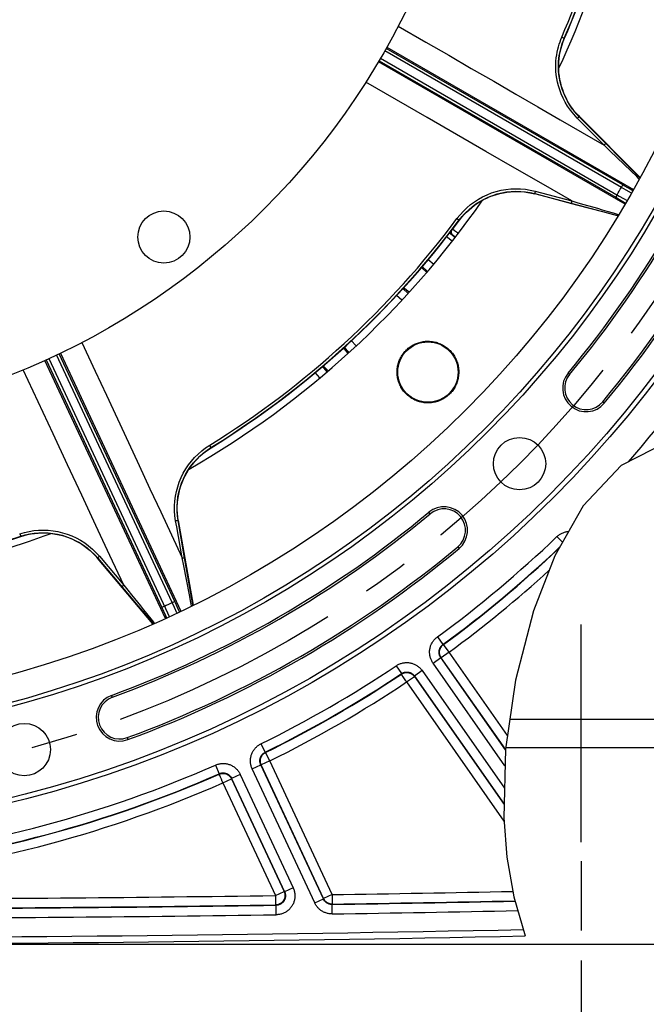
# Model space of a CAD drawing. Units: millimetres. Extents: x 0 to 594, y 0 to 420.
# Drawn here: x 488 to 522, y 199 to 251 of the extents above; entities that cross this region are included whole.
import ezdxf

# ---------------------------------------------------------------- set-up
doc = ezdxf.new("R2010")
doc.units = ezdxf.units.MM
doc.header["$LTSCALE"] = 32.67
doc.linetypes.add('CENTER', pattern=[0.6, 0.375, -0.075, 0.075, -0.075])
doc.layers.get('0').update_dxf_attribs({"linetype": 'CONTINUOUS'})
doc.layers.add('AXES', color=7, linetype='CONTINUOUS')
doc.layers.add('SOLIDES', color=7, linetype='CONTINUOUS')
doc.styles.get("Standard").update_dxf_attribs({"font": 'txt', "width": 0.85})
doc.dimstyles.new('DIMSTYLE_3', dxfattribs={"dimtxt": 3.5, "dimasz": 3.5, "dimexe": 1.5, "dimexo": 1, "dimgap": 0.875, "dimtad": 1, "dimdec": 0, "dimlfac": 4, "dimtxsty": 'STANDARD', "dimblk": '_FILLED', "dimblk1": '_FILLED', "dimblk2": '_FILLED', "dimcen": 0.09, "dimclrt": 5, "dimadec": 0, "dimazin": 0, "dimtfac": 1, "dimtdec": 0, "dimtofl": 0, "dimtmove": 0, "dimatfit": 3, "dimldrblk": '_FILLED', "dimfxl": 1, "dimtolj": 1, "dimarcsym": 0})
doc.dimstyles.new('DIMSTYLE_4', dxfattribs={"dimtxt": 3.5, "dimasz": 3.5, "dimexe": 1.5, "dimexo": 1, "dimgap": 0.875, "dimtad": 1, "dimdec": 4, "dimlfac": 4, "dimtxsty": 'STANDARD', "dimblk": '_FILLED', "dimblk1": '_FILLED', "dimblk2": '_FILLED', "dimcen": 0.09, "dimclrt": 5, "dimadec": 0, "dimazin": 0, "dimtp": 0.0001, "dimtm": 0.0001, "dimtfac": 1, "dimtdec": 4, "dimtofl": 0, "dimtmove": 0, "dimatfit": 3, "dimldrblk": '_FILLED', "dimfxl": 1, "dimtolj": 1, "dimarcsym": 0})

# ---------------------------------------------------------------- blocks, each defined once
blk = doc.blocks.new('_FILLED')
at = {"color": 0, "linetype": 'BYBLOCK'}
blk.add_solid([(0, 0), (-1, 0.214), (-1, -0.214)], dxfattribs=at)
blk = doc.blocks.new('*D20')
at = {"color": 2, "linetype": 'CONTINUOUS'}
for p, q in [((518.126, 206.693), (518.126, 203.031)), ((518.126, 201.447), (518.126, 181.498)), ((469.163, 182.998), (493.645, 182.998)), ((518.126, 182.998), (493.645, 182.998))]:
    blk.add_line(p, q, dxfattribs=at)
at = {"color": 2, "linetype": 'CONTINUOUS', "xscale": 3.5, "yscale": 3.5, "zscale": 3.5}
blk.add_blockref('_FILLED', (518.126, 182.998), dxfattribs=at)
at = {"color": 5, "linetype": 'CONTINUOUS', "insert": (473.626, 187.373), "char_height": 3.5, "width": 8.925, "attachment_point": 2, "line_spacing_factor": 0.9}
blk.add_mtext('356', dxfattribs=at)
blk = doc.blocks.new('_NONE')
blk = doc.blocks.new('*D21')
at = {"color": 2, "linetype": 'CONTINUOUS'}
for p, q in [((527.376, 213.943), (527.376, 213.1)), ((527.376, 212.152), (527.376, 203.066)), ((527.376, 201.309), (527.376, 172.221)), ((469.163, 173.721), (498.27, 173.721)), ((527.376, 173.721), (498.27, 173.721))]:
    blk.add_line(p, q, dxfattribs=at)
at = {"color": 2, "linetype": 'CONTINUOUS', "xscale": 3.5, "yscale": 3.5, "zscale": 3.5}
blk.add_blockref('_FILLED', (527.376, 173.721), dxfattribs=at)
at = {"color": 5, "linetype": 'CONTINUOUS', "insert": (473.626, 178.096), "char_height": 3.5, "width": 8.925, "attachment_point": 2, "line_spacing_factor": 0.9}
blk.add_mtext('430', dxfattribs=at)
blk = doc.blocks.new('*D29')
at = {"color": 2, "linetype": 'CONTINUOUS'}
for p, q in [((474.428, 363.583), (570.74, 363.583)), ((569.24, 363.583), (569.24, 282.95)), ((569.24, 202.318), (569.24, 282.95)), ((474.626, 202.318), (570.74, 202.318))]:
    blk.add_line(p, q, dxfattribs=at)
at = {"color": 2, "linetype": 'CONTINUOUS', "xscale": 3.5, "yscale": 3.5, "zscale": 3.5}
for p, rotation in [((569.24, 363.583), 90), ((569.24, 202.318), 270)]:
    blk.add_blockref('_FILLED', p, dxfattribs=dict(at, rotation=rotation))
at = {"color": 5, "linetype": 'CONTINUOUS', "insert": (564.865, 282.95), "char_height": 3.5, "width": 8.925, "attachment_point": 2, "rotation": 90, "line_spacing_factor": 0.9}
blk.add_mtext('645', dxfattribs=at)

msp = doc.modelspace()

# ---------------------------------------------------------------- linework, layer by layer
at = {"color": 7, "linetype": 'CONTINUOUS'}
msp.add_line((511.708779, 240.553649), (511.824832, 240.701276), dxfattribs=at)
at = {"color": 2, "linetype": 'CONTINUOUS'}
for p, q in [((523.373657, 229.207574), (520.245427, 227.592269)), ((520.245427, 227.592269), (518.242335, 225.472072)), ((518.242335, 225.472072), (516.736261, 222.830318)), ((516.736261, 222.830318), (515.620735, 219.919484)), ((515.620735, 219.919484), (514.658947, 216.261301)), ((514.658947, 216.261301), (514.132284, 212.607675)), ((514.132284, 212.607675), (514.044135, 208.988394)), ((514.044135, 208.988394), (514.204839, 206.908364)), ((514.204839, 206.908364), (514.57129, 204.817161)), ((514.57129, 204.817161), (515.180433, 202.749461))]:
    msp.add_line(p, q, dxfattribs=at)
at = {"color": 7, "linetype": 'CONTINUOUS'}
for points in [[(518.03947, 246.020455), (517.910794, 246.156363), (517.789718, 246.297774), (517.676179, 246.444639), (517.569808, 246.597268), (517.470833, 246.755269), (517.380088, 246.917561), (517.297583, 247.084205), (517.22318, 247.255117), (517.157504, 247.429025), (517.100579, 247.605991), (517.052277, 247.785992), (517.013022, 247.967661), (516.982854, 248.151087), (516.961661, 248.336281), (516.949674, 248.521788), (516.946973, 248.707708), (516.953444, 248.894094), (516.969071, 249.07944), (516.993948, 249.263857), (517.027991, 249.447427), (517.070946, 249.62861), (517.122757, 249.806964), (517.183537, 249.983145), (517.253313, 250.15726)], [(511.824832, 240.701276), (511.947235, 240.842157), (512.076069, 240.976372), (512.211858, 241.104364), (512.354233, 241.225847), (512.501945, 241.339778), (512.655117, 241.446113), (512.813788, 241.545001), (512.976593, 241.635649), (513.143626, 241.717969), (513.314942, 241.792094), (513.489114, 241.857519), (513.666183, 241.914142), (513.846229, 241.962049), (514.027882, 242.000971), (514.21117, 242.030793), (514.396149, 242.051557), (514.581468, 242.063195), (514.767126, 242.065557), (514.953169, 242.05867), (515.138302, 242.042704), (515.322092, 242.017656), (515.504971, 241.983368), (515.68693, 241.93976)], [(496.859699, 224.691228), (496.832243, 224.876366), (496.814171, 225.061652), (496.8054, 225.247083), (496.805807, 225.433124), (496.815356, 225.619323), (496.834106, 225.804317), (496.862104, 225.988149), (496.899185, 226.170831), (496.945134, 226.350961), (497.000007, 226.528577), (497.063683, 226.703733), (497.135728, 226.875066), (497.216225, 227.042626), (497.305087, 227.206486), (497.401671, 227.365322), (497.506098, 227.519171), (497.618307, 227.668139), (497.737418, 227.811005), (497.863575, 227.947803), (497.996753, 228.07865), (498.135863, 228.202431), (498.280604, 228.318817), (498.431445, 228.428277), (498.588469, 228.530887)], [(488.538228, 223.844277), (488.717969, 223.898636), (488.899043, 223.94383), (489.081561, 223.979874), (489.266206, 224.006835), (489.452513, 224.024686), (489.638859, 224.03329), (489.825322, 224.032539), (490.012018, 224.022535), (490.197374, 224.00341), (490.381416, 223.975036), (490.564267, 223.937494), (490.744468, 223.891187), (490.921992, 223.836008), (491.096956, 223.771981), (491.268083, 223.699673), (491.435329, 223.618972), (491.598765, 223.529881), (491.757246, 223.43312), (491.910684, 223.328566), (492.059131, 223.216215), (492.201626, 223.096948), (492.337811, 222.971013), (492.467951, 222.838031), (492.591991, 222.697942)]]:
    msp.add_lwpolyline(points, dxfattribs=at)
for centre, radius in [((473.625845, 268.942734), 60.620636), ((473.625845, 268.942734), 55.96), ((473.625845, 268.942734), 55.743494), ((473.625845, 268.942734), 54.325911), ((473.625845, 268.942734), 39.29), ((496.095229, 239.660062), 1.375), ((510.041844, 232.526735), 1.593807), ((514.878455, 227.690124), 1.381546), ((488.725348, 212.590621), 1.381546)]:
    msp.add_circle(centre, radius, dxfattribs=at)
for centre, radius, start, end in [((473.625845, 268.942734), 47.875, 334.8155025, 355.1843628), ((473.625845, 268.942734), 47.5, 336.7038576, 353.2971564), ((473.625845, 268.942734), 57.004364, 320.2296176, 339.7703824), ((473.625845, 268.942734), 59.495636, 320.22961755, 339.77038245), ((473.625845, 268.942734), 47.875, 299.8155306, 325.1843436), ((473.625845, 268.942734), 47.5, 301.7038576, 323.2971564), ((518.397628, 231.679482), 1.245636, 140.2296176, 320.2296176), ((510.889096, 224.17095), 1.245636, 309.7703824, 129.7703824), ((473.625845, 268.942734), 57.004364, 290.2296176, 309.7703824), ((473.625845, 268.942734), 47.875, 274.8155555, 290.1843158), ((473.625845, 268.942734), 47.5, 276.7038576, 288.2971307), ((473.625845, 268.942734), 59.495636, 290.22961755, 309.77038245), ((493.767721, 214.28592), 1.245636, 110.2296176, 290.2296176), ((473.625845, 2202.692734), 2000.375, 268.759455061, 271.19031376)]:
    msp.add_arc(centre, radius, start, end, dxfattribs=at)
at = {"layer": 'AXES', "color": 2, "linetype": 'CENTER'}
msp.add_line((518.125845, 207.692734), (518.125845, 219.192734), dxfattribs=at)
msp.add_circle((473.625845, 268.942734), 58.34, dxfattribs=at)
at = {"layer": 'SOLIDES', "color": 9, "linetype": 'CONTINUOUS'}
for p, q in [((508.475563, 250.799522), (509.928324, 249.958352)), ((517.112961, 250.218228), (517.243623, 250.16195)), ((517.253313, 250.15726), (517.243608, 250.161929)), ((507.87667, 249.692857), (520.89193, 242.165802)), ((507.538224, 249.102701), (520.144552, 241.824326)), ((520.257349, 242.280735), (507.76422, 249.493646)), ((520.448395, 241.397567), (507.42233, 248.905478)), ((518.03947, 246.020455), (518.033218, 246.011226)), ((519.44369, 244.59418), (518.033218, 246.011226)), ((518.162518, 245.696775), (517.930194, 245.93012)), ((519.34006, 244.513957), (518.162518, 245.696775)), ((519.64633, 244.220106), (519.34006, 244.513957)), ((520.775661, 243.134601), (519.64633, 244.220106)), ((521.070574, 242.850723), (520.775661, 243.134601)), ((521.20394, 242.722281), (521.070574, 242.850723)), ((520.257239, 242.280798), (520.332238, 242.4107)), ((515.68693, 241.93976), (515.689776, 241.950348)), ((515.689776, 241.950348), (517.621098, 241.437672)), ((515.707544, 242.080376), (517.638758, 241.567529)), ((520.031456, 241.88973), (519.956457, 241.759828)), ((520.144552, 241.824326), (520.365215, 241.696486)), ((520.511563, 242.13432), (520.257349, 242.280735)), ((520.785181, 241.977187), (520.511563, 242.13432)), ((520.859031, 242.107673), (520.635241, 242.236109)), ((517.638758, 241.567529), (517.963719, 241.473216)), ((519.956457, 241.759828), (520.154261, 241.64548)), ((520.154261, 241.64548), (520.340869, 241.537318)), ((520.340869, 241.537318), (520.482285, 241.455122)), ((520.365215, 241.696486), (520.558361, 241.584317)), ((518.987156, 241.176894), (519.246654, 241.101885)), ((519.246654, 241.101885), (519.491066, 241.031289)), ((519.491066, 241.031289), (519.830596, 240.933308)), ((519.830596, 240.933308), (520.040604, 240.872765)), ((520.040604, 240.872765), (520.122504, 240.849167)), ((511.585034, 240.643653), (511.699137, 240.55863)), ((511.194018, 239.892469), (511.4122, 239.728843)), ((511.345543, 240.087093), (511.446689, 240.011371)), ((511.4122, 239.728843), (511.501183, 239.662543)), ((511.32762, 239.437468), (511.023255, 239.673133)), ((510.058026, 238.478542), (510.349763, 238.229375)), ((509.974452, 237.787848), (509.701867, 238.058599)), ((509.054213, 236.744748), (508.751967, 236.98139)), ((508.662701, 236.317487), (508.378502, 236.576683)), ((491.766596, 234.091597), (492.473806, 232.570027)), ((505.992605, 234.189299), (506.251092, 233.905878)), ((490.641199, 233.528699), (496.985855, 219.89653)), ((505.823831, 233.514366), (505.586649, 233.817303)), ((496.18203, 219.521339), (489.817342, 233.144447)), ((490.025465, 233.239387), (496.177259, 220.046601)), ((496.531442, 220.355771), (490.434758, 233.430153)), ((504.339204, 232.218815), (504.089473, 232.511213)), ((504.780731, 232.594127), (504.510729, 232.865959)), ((517.524852, 232.405888), (517.440215, 232.476332)), ((519.270405, 230.953077), (519.355042, 230.882633)), ((498.506232, 228.6627), (498.581017, 228.541671)), ((496.774826, 224.355578), (496.718357, 224.679986)), ((496.859699, 224.691228), (496.849259, 224.687396)), ((497.191885, 222.717497), (496.849259, 224.687396)), ((510.16269, 225.043727), (510.092247, 225.128364)), ((497.060982, 222.711222), (496.774826, 224.355578)), ((488.490811, 223.989744), (488.535438, 223.854628)), ((516.852904, 223.838524), (517.140164, 223.53879)), ((511.615502, 223.298174), (511.685945, 223.213537)), ((492.591991, 222.697942), (492.600393, 222.70499)), ((492.600393, 222.70499), (493.888397, 221.177251)), ((492.689529, 222.801312), (493.977347, 221.273494)), ((497.143358, 222.294643), (497.060982, 222.711222)), ((497.445944, 220.757116), (497.143358, 222.294643)), ((493.977347, 221.273494), (494.189448, 221.009843)), ((497.524716, 220.355321), (497.445944, 220.757116)), ((494.857845, 220.18008), (495.027392, 219.969791)), ((495.027392, 219.969791), (495.187111, 219.771772)), ((496.12213, 220.165046), (495.986186, 220.101654)), ((496.177259, 220.046601), (496.28469, 219.815313)), ((496.531389, 220.355886), (496.667333, 220.419278)), ((496.655702, 220.090024), (496.531442, 220.355771)), ((496.789572, 219.80466), (496.655702, 220.090024)), ((496.925367, 219.868218), (496.815397, 220.102466)), ((497.559939, 220.175417), (497.524716, 220.355321)), ((495.187111, 219.771772), (495.409041, 219.496763)), ((495.409041, 219.496763), (495.546344, 219.326713)), ((496.128518, 219.795764), (496.242912, 219.548795)), ((496.28469, 219.815313), (496.378703, 219.612352)), ((495.546344, 219.326713), (495.599573, 219.260808)), ((510.53852, 218.540127), (510.8339, 218.136798)), ((510.858309, 218.132664), (510.833898, 218.136796)), ((511.1538, 217.729416), (510.858309, 218.132664)), ((510.310254, 217.15998), (510.719767, 217.446725)), ((510.744286, 217.442671), (510.719762, 217.446733)), ((514.131471, 212.574306), (510.719762, 217.446733)), ((511.1538, 217.729416), (510.744286, 217.442671)), ((514.1322, 212.604229), (510.744286, 217.442671)), ((514.236047, 213.327511), (511.1538, 217.729416)), ((508.363924, 217.017459), (508.641903, 216.601945)), ((514.110957, 211.732013), (510.310254, 217.15998)), ((508.641906, 216.601947), (508.63744, 216.577595)), ((508.638102, 216.576679), (508.63744, 216.577595)), ((508.676199, 216.519597), (508.662875, 216.539607)), ((508.803403, 216.32933), (508.730968, 216.437663)), ((508.872297, 216.226331), (508.803403, 216.32933)), ((508.915305, 216.162005), (509.324819, 216.44875)), ((509.32939, 216.473184), (509.324819, 216.44875)), ((509.324819, 216.44875), (514.061093, 209.684649)), ((509.32939, 216.473184), (514.061822, 209.714572)), ((509.73891, 216.759921), (509.329396, 216.473176)), ((509.73891, 216.759921), (514.082336, 210.556865)), ((508.915305, 216.162005), (514.057259, 208.818534)), ((493.375078, 215.351394), (493.337001, 215.454718)), ((494.160365, 213.220446), (494.198441, 213.117121)), ((501.225413, 212.896037), (501.446268, 212.447544)), ((501.469588, 212.439233), (501.446266, 212.447542)), ((501.690567, 211.9908), (501.469588, 212.439233)), ((498.819445, 211.774116), (499.021048, 211.316645)), ((500.760954, 211.576496), (501.214039, 211.787773)), ((501.237482, 211.779523), (501.214035, 211.787782)), ((504.518685, 204.700936), (501.214035, 211.787782)), ((501.690567, 211.9908), (501.237482, 211.779523)), ((504.529912, 204.718883), (501.237482, 211.779523)), ((504.982997, 204.93016), (501.690567, 211.9908)), ((499.021051, 211.316646), (499.012424, 211.293439)), ((499.012917, 211.292422), (499.012424, 211.293439)), ((499.040523, 211.229592), (499.030876, 211.251612)), ((499.132755, 211.020127), (499.080233, 211.139392)), ((500.128821, 211.281727), (499.675736, 211.07045)), ((500.128821, 211.281727), (502.922533, 205.290591)), ((504.065596, 204.489668), (500.760954, 211.576496)), ((499.182717, 210.906729), (499.132755, 211.020127)), ((499.213902, 210.835912), (499.666987, 211.047189)), ((499.213902, 210.835912), (501.988669, 204.885406)), ((499.675732, 211.070459), (499.666987, 211.047189)), ((499.666987, 211.047189), (502.441754, 205.096682)), ((499.675732, 211.070459), (502.469453, 205.079305)), ((501.988669, 204.885406), (502.441754, 205.096682)), ((501.988669, 204.885406), (501.995765, 204.385532)), ((502.441754, 205.096682), (502.469453, 205.079305)), ((502.922533, 205.290591), (502.469448, 205.079314)), ((504.982997, 204.93016), (504.529912, 204.718883)), ((501.995765, 204.385532), (502.02347, 204.368164)), ((502.03057, 203.868291), (502.023467, 204.368164)), ((504.065596, 204.489668), (504.518681, 204.700945)), ((504.518685, 204.700936), (504.529912, 204.718883)), ((504.979606, 204.41236), (504.990843, 204.430298)), ((504.987452, 203.912498), (504.979609, 204.41236)), ((504.98617, 204.728932), (504.987243, 204.660544)), ((504.987243, 204.660544), (504.987565, 204.639114)), ((504.987565, 204.639114), (504.990806, 204.431424)), ((504.990806, 204.431424), (504.990843, 204.430298))]:
    msp.add_line(p, q, dxfattribs=at)
at = {"layer": 'SOLIDES', "color": 7, "linetype": 'CONTINUOUS'}
for p, q in [((520.332238, 242.4107), (507.838027, 249.624236)), ((507.462389, 248.973281), (519.956457, 241.759828)), ((518.03947, 246.020455), (521.245751, 242.799207)), ((520.288959, 243.744066), (519.44369, 244.59418)), ((521.146938, 242.87915), (520.288959, 243.744066)), ((521.238795, 242.786408), (521.146938, 242.87915)), ((520.076777, 240.774476), (515.68693, 241.93976)), ((517.621098, 241.437672), (517.950832, 241.350198)), ((517.950832, 241.350198), (518.565478, 241.187421)), ((518.565478, 241.187421), (519.251519, 241.006197)), ((519.251519, 241.006197), (519.842832, 240.850428)), ((519.842832, 240.850428), (520.084399, 240.786925)), ((511.702404, 240.556606), (511.699122, 240.55864)), ((511.702873, 240.556315), (511.702404, 240.556606)), ((511.705451, 240.554714), (511.702873, 240.556315)), ((511.480344, 239.635384), (511.176829, 239.87039)), ((509.73463, 238.09723), (510.026085, 237.848303)), ((509.000484, 236.686113), (508.717581, 236.944127)), ((496.667333, 220.419278), (490.570233, 233.49455)), ((505.623982, 233.851513), (505.882466, 233.568095)), ((489.889165, 233.176757), (495.986186, 220.101654)), ((504.720275, 232.542494), (504.471921, 232.833279)), ((498.588469, 228.530887), (498.581017, 228.541671)), ((496.859699, 224.691228), (497.638442, 220.213817)), ((488.535741, 223.85301), (488.535432, 223.854645)), ((488.536207, 223.850557), (488.536052, 223.851374)), ((488.536363, 223.849739), (488.536207, 223.850557)), ((488.536623, 223.848377), (488.536363, 223.849739)), ((488.536728, 223.847832), (488.536623, 223.848377)), ((488.53678, 223.84756), (488.536728, 223.847832)), ((495.51985, 219.225149), (492.591991, 222.697942)), ((497.396681, 221.536312), (497.191885, 222.717497)), ((497.603399, 220.335711), (497.396681, 221.536312)), ((493.888397, 221.177251), (494.108747, 220.915972)), ((494.108747, 220.915972), (494.616338, 220.314698)), ((494.616338, 220.314698), (494.978307, 219.886474)), ((497.625385, 220.20743), (497.603399, 220.335711)), ((494.978307, 219.886474), (495.373792, 219.419179)), ((495.373792, 219.419179), (495.53314, 219.231093)), ((514.360767, 214.192734), (525.125845, 214.192734))]:
    msp.add_line(p, q, dxfattribs=at)
at = {"layer": 'SOLIDES', "color": 3, "linetype": 'CONTINUOUS'}
msp.add_line((514.144545, 212.692734), (525.125845, 212.692734), dxfattribs=at)
at = {"layer": 'SOLIDES', "color": 9, "linetype": 'CONTINUOUS'}
for points in [[(517.243608, 250.161929), (517.614712, 251.048304), (517.978459, 251.970345), (518.332965, 252.928334), (518.675633, 253.920541), (519.005184, 254.949041), (519.321206, 256.019854), (519.621102, 257.133079), (519.902185, 258.28876), (520.162896, 259.492915), (520.400199, 260.747474), (520.610085, 262.050135), (520.788866, 263.400451)], [(517.930194, 245.93012), (517.739207, 246.140746), (517.567992, 246.352925), (517.416456, 246.566635), (517.285647, 246.783414), (517.174329, 247.001749), (517.079061, 247.21711), (517.000027, 247.428835), (516.937042, 247.637793), (516.886234, 247.841795), (516.847378, 248.040586), (516.820781, 248.23465), (516.803424, 248.422892), (516.795208, 248.605225), (516.796351, 248.781939), (516.804341, 248.952464), (516.819113, 249.116686), (516.84086, 249.274879), (516.867471, 249.427007), (516.898844, 249.572965), (516.935199, 249.71297), (516.974908, 249.847429), (517.017458, 249.976497), (517.06346, 250.100085), (517.112961, 250.218228)], [(518.033217, 246.011225), (517.847088, 246.212173), (517.681511, 246.418461), (517.535943, 246.627976), (517.409705, 246.838484), (517.301601, 247.048396), (517.210136, 247.256873), (517.134226, 247.462368), (517.072612, 247.663781), (517.023781, 247.861314), (516.986666, 248.054191), (516.960315, 248.241574), (516.943745, 248.423842), (516.936153, 248.600593), (516.936727, 248.771309), (516.944696, 248.936346), (516.959328, 249.095445), (516.979899, 249.248368), (517.005825, 249.395585), (517.036479, 249.536931), (517.071262, 249.672356), (517.10982, 249.802524), (517.151748, 249.927632), (517.196507, 250.047426), (517.243639, 250.161916)], [(509.928324, 249.958352), (511.136574, 249.259753), (512.332374, 248.567925), (513.514736, 247.883612), (514.685066, 247.206828), (515.851819, 246.531862), (517.017864, 245.856904), (518.180568, 245.184193), (519.34006, 244.513957)], [(517.638758, 241.567529), (516.144074, 242.430307), (514.629385, 243.302791), (513.095083, 244.185637), (511.553129, 245.074396), (509.992282, 245.974711), (508.378572, 246.903132), (506.762118, 247.831698)], [(517.930195, 245.93012), (517.945958, 245.945619), (517.961709, 245.960383), (517.976953, 245.973949), (517.991214, 245.985892), (518.004044, 245.995838), (518.015041, 246.003474), (518.02386, 246.008562), (518.030225, 246.010942), (518.033936, 246.010539)], [(519.34006, 244.513957), (519.355809, 244.529434), (519.371542, 244.544172), (519.386768, 244.557711), (519.40101, 244.569626), (519.413823, 244.579544), (519.424806, 244.587157), (519.433616, 244.592226), (519.439976, 244.594591), (519.44369, 244.59418)], [(520.635241, 242.236109), (520.405461, 242.368436), (520.332238, 242.4107)], [(511.573739, 240.631707), (511.737922, 240.836662), (511.911649, 241.027858), (512.095149, 241.205456), (512.288963, 241.369868), (512.492971, 241.520987), (512.706406, 241.658165), (512.930547, 241.781949), (513.164491, 241.892023), (513.404186, 241.986321), (513.649656, 242.064431), (513.901194, 242.126744), (514.155137, 242.172224), (514.411011, 242.200479), (514.669481, 242.211665), (514.92855, 242.205447), (515.187568, 242.181582), (515.447235, 242.139955), (515.707544, 242.080376)], [(511.699122, 240.55864), (511.852379, 240.75108), (512.017669, 240.9331), (512.194354, 241.103862), (512.381399, 241.262349), (512.578318, 241.408173), (512.785331, 241.541362), (513.002281, 241.661506), (513.227741, 241.767569), (513.459981, 241.858722), (513.697743, 241.934586), (513.9402, 241.994777), (514.186111, 242.038805), (514.433721, 242.06631), (514.682641, 242.07724), (514.93366, 242.071405), (515.186284, 242.0484), (515.438722, 242.008048), (515.689775, 241.950347)], [(515.707544, 242.080376), (515.702004, 242.058978), (515.697095, 242.037959), (515.69297, 242.017978), (515.689759, 241.99966), (515.687561, 241.98358), (515.686447, 241.970241), (515.686451, 241.960062), (515.687572, 241.95336), (515.689776, 241.950348)], [(517.638758, 241.567529), (517.633229, 241.546152), (517.628332, 241.525158), (517.624221, 241.505203), (517.621023, 241.486912), (517.61884, 241.470856), (517.617738, 241.457538), (517.617754, 241.447374), (517.618885, 241.440682), (517.621098, 241.437671)], [(517.963719, 241.473216), (518.274016, 241.383334), (518.987156, 241.176894)], [(498.581017, 228.541671), (499.184529, 228.920866), (499.778305, 229.306383), (500.362328, 229.697955), (500.935021, 230.094219), (501.497978, 230.495973), (502.055799, 230.9064), (502.60839, 231.325492), (503.15555, 231.753158), (503.701422, 232.192853), (504.246484, 232.645375), (504.789617, 233.110219), (505.332328, 233.589152), (505.874701, 234.082842), (506.415805, 234.591053), (506.95551, 235.11429), (507.493315, 235.652726), (508.028801, 236.20658), (508.561918, 236.776442), (509.091744, 237.361986), (509.618239, 237.963845), (510.142538, 238.584146), (510.664549, 239.22378), (511.183066, 239.882303), (511.697419, 240.559908)], [(511.26803, 239.987533), (511.264941, 239.961358), (511.265093, 239.931087), (511.269005, 239.901622), (511.276612, 239.873449), (511.287789, 239.847029), (511.302352, 239.822799), (511.320062, 239.801155), (511.340627, 239.782456)], [(511.446689, 240.011371), (511.502182, 239.970115), (511.551766, 239.93349), (511.595314, 239.901588), (511.632706, 239.874499), (511.652817, 239.860156)], [(493.977347, 221.273494), (493.247585, 222.838097), (492.507119, 224.421889), (491.756644, 226.025183), (491.003467, 227.637333), (490.241551, 229.269548), (489.452368, 230.955278), (488.660778, 232.643221)], [(492.473806, 232.570027), (493.06273, 231.304996), (493.645255, 230.05283), (494.220843, 228.815039), (494.790811, 227.590495), (495.359224, 226.368795), (495.927524, 225.146513), (496.4947, 223.927285), (497.060982, 222.711222)], [(496.718357, 224.679986), (496.681845, 224.94216), (496.662946, 225.202412), (496.661472, 225.460751), (496.677269, 225.717783), (496.710138, 225.972979), (496.759861, 226.224669), (496.826794, 226.473855), (496.91034, 226.719741), (497.008976, 226.957997), (497.122884, 227.188385), (497.251903, 227.411454), (497.394164, 227.624067), (497.549491, 227.825771), (497.718296, 228.017382), (497.899704, 228.197654), (498.093553, 228.366303), (498.300351, 228.524016), (498.520278, 228.671013)], [(496.849258, 224.687395), (496.81404, 224.939571), (496.795809, 225.192), (496.794544, 225.44353), (496.809997, 225.69239), (496.841811, 225.938169), (496.889972, 226.181769), (496.954586, 226.423074), (497.035199, 226.660053), (497.130996, 226.890774), (497.241213, 227.113987), (497.365512, 227.329008), (497.503384, 227.534914), (497.65405, 227.73063), (497.816953, 227.915592), (497.991925, 228.089653), (498.178447, 228.25223), (498.375522, 228.402436), (498.582263, 228.539657)], [(496.718358, 224.679985), (496.74016, 224.68364), (496.76153, 224.686699), (496.781798, 224.689068), (496.80033, 224.690671), (496.816543, 224.691459), (496.829931, 224.691407), (496.840073, 224.690517), (496.846652, 224.688815), (496.849461, 224.686357)], [(488.482655, 223.987972), (488.731063, 224.060845), (488.980281, 224.11713), (489.230583, 224.156844), (489.48294, 224.180091), (489.736899, 224.186806), (489.990577, 224.176715), (490.245044, 224.149465), (490.499669, 224.105378), (490.749956, 224.045089), (490.995685, 223.968246), (491.237321, 223.875001), (491.471278, 223.766604), (491.696943, 223.643006), (491.91495, 223.503955), (492.123474, 223.35032), (492.321844, 223.182274), (492.510567, 222.999321), (492.689529, 222.801312)], [(479.168185, 221.779693), (479.581465, 221.83024), (480.005174, 221.885874), (480.43924, 221.946882), (480.882759, 222.01343), (481.336474, 222.08593), (481.802757, 222.165116), (482.28156, 222.251389), (482.772694, 222.345133), (483.278285, 222.447223), (483.798162, 222.558146), (484.332157, 222.678407), (484.882347, 222.809073), (485.448445, 222.950742), (486.03026, 223.104052), (486.629937, 223.270335), (487.247956, 223.450587), (487.883157, 223.645368), (488.535158, 223.855478)], [(488.535432, 223.854645), (488.771261, 223.924198), (489.01096, 223.978328), (489.253525, 224.016715), (489.497532, 224.039121), (489.742357, 224.045507), (489.988196, 224.035769), (490.234687, 224.009662), (490.480067, 223.967158), (490.722446, 223.90857), (490.960575, 223.83431), (491.193559, 223.744536), (491.420107, 223.639557), (491.638575, 223.520085), (491.848617, 223.3863), (492.05077, 223.237594), (492.244397, 223.073919), (492.427931, 222.896156), (492.600392, 222.704989)], [(516.852904, 223.838524), (516.884159, 223.86727), (516.916638, 223.894648), (516.950339, 223.920658), (516.985346, 223.945375), (517.021577, 223.968724), (517.058779, 223.990487), (517.096964, 224.010641), (517.13612, 224.029208), (517.175962, 224.046038), (517.216486, 224.061105), (517.257695, 224.074433), (517.299314, 224.085945), (517.341325, 224.095622), (517.383747, 224.103483), (517.426351, 224.109502), (517.467834, 224.113545)], [(492.689529, 222.801312), (492.672718, 222.786961), (492.656641, 222.772559), (492.641801, 222.758557), (492.628663, 222.745394), (492.61764, 222.733482), (492.609077, 222.723195), (492.603241, 222.714855), (492.600316, 222.708722), (492.600393, 222.70499)], [(497.060982, 222.711222), (497.08276, 222.714867), (497.104101, 222.717916), (497.124339, 222.720272), (497.142839, 222.721864), (497.159024, 222.722639), (497.172388, 222.722576), (497.182511, 222.721675), (497.189079, 222.719964), (497.191885, 222.717497)], [(493.977347, 221.273494), (493.960557, 221.259155), (493.944504, 221.244766), (493.92969, 221.230778), (493.91658, 221.217629), (493.905582, 221.20573), (493.897041, 221.195452), (493.891224, 221.187117), (493.888312, 221.180986), (493.888397, 221.177251)], [(494.189448, 221.009843), (494.392077, 220.758233), (494.857845, 220.18008)], [(495.986186, 220.101654), (496.082631, 219.894529), (496.128518, 219.795764)], [(496.815397, 220.102466), (496.703072, 220.342658), (496.667333, 220.419278)], [(510.310254, 217.15998), (510.286508, 217.195442), (510.264326, 217.231881), (510.243706, 217.269297), (510.224594, 217.307783), (510.207045, 217.347247), (510.191224, 217.387409), (510.177156, 217.428277), (510.164816, 217.469843), (510.154302, 217.511799), (510.145639, 217.554132), (510.138803, 217.596855), (510.133821, 217.639704), (510.130707, 217.682662), (510.129447, 217.725746), (510.130033, 217.768736), (510.132472, 217.81163), (510.136756, 217.85443), (510.142862, 217.896932), (510.150794, 217.939135), (510.160546, 217.981041), (510.172081, 218.022447), (510.185407, 218.063359), (510.200514, 218.103771), (510.21734, 218.143464), (510.235904, 218.182451), (510.256186, 218.22072), (510.278061, 218.258011), (510.301553, 218.294325), (510.326638, 218.329663), (510.353117, 218.363768), (510.381009, 218.396625), (510.410295, 218.428251), (510.440715, 218.458435), (510.472182, 218.487108), (510.504784, 218.514338), (510.53852, 218.540127)], [(510.719762, 217.446733), (510.707926, 217.464415), (510.696818, 217.482644), (510.686466, 217.501392), (510.676891, 217.520641), (510.668126, 217.540349), (510.660208, 217.560443), (510.653158, 217.580886), (510.646991, 217.601642), (510.641732, 217.622633), (510.63739, 217.643811), (510.63397, 217.665145), (510.631478, 217.686581), (510.629916, 217.708072), (510.629282, 217.729585), (510.629574, 217.751092), (510.630791, 217.77255), (510.632928, 217.793922), (510.635982, 217.815184), (510.639948, 217.836297), (510.644818, 217.857222), (510.650588, 217.877936), (510.657252, 217.898404), (510.664799, 217.918582), (510.673218, 217.93844), (510.682503, 217.957946), (510.692634, 217.977055), (510.703583, 217.99571), (510.715335, 218.013881), (510.727864, 218.031528), (510.74112, 218.048586), (510.755075, 218.065026), (510.769699, 218.08082), (510.784932, 218.095917), (510.800728, 218.110286), (510.817062, 218.123918), (510.833898, 218.136796)], [(510.744286, 217.442671), (510.730039, 217.464193), (510.716922, 217.486421), (510.704969, 217.509297), (510.694212, 217.53276), (510.684681, 217.556747), (510.676399, 217.581194), (510.66939, 217.606037), (510.663673, 217.631208), (510.659261, 217.656641), (510.656168, 217.682267), (510.654401, 217.70802), (510.653965, 217.733829), (510.654861, 217.759627), (510.657087, 217.785344), (510.660637, 217.810912), (510.665502, 217.836263), (510.671668, 217.861329), (510.679119, 217.886044), (510.687835, 217.910341), (510.697793, 217.934155), (510.708966, 217.957424), (510.721325, 217.980086), (510.734837, 218.002079), (510.749466, 218.023346), (510.765172, 218.043829), (510.781914, 218.063474), (510.799647, 218.082229), (510.818324, 218.100043), (510.837896, 218.11687), (510.858309, 218.132664)], [(508.363924, 217.017459), (508.399696, 217.04034), (508.436435, 217.061662), (508.474141, 217.081425), (508.512909, 217.099687), (508.552644, 217.11639), (508.593059, 217.131362), (508.634164, 217.14458), (508.67595, 217.156066), (508.718109, 217.165721), (508.760633, 217.173522), (508.80353, 217.179492), (508.846516, 217.183602), (508.88957, 217.185837), (508.932712, 217.186212), (508.975714, 217.184741), (509.018568, 217.181419), (509.061282, 217.176251), (509.103653, 217.16927), (509.14568, 217.160471), (509.187365, 217.149859), (509.228505, 217.137479), (509.269103, 217.123327), (509.309158, 217.107408), (509.34846, 217.089788), (509.387021, 217.070452), (509.42483, 217.049416), (509.461646, 217.026796), (509.497477, 217.002567), (509.532315, 216.976755), (509.565907, 216.949557), (509.598236, 216.920955), (509.629317, 216.890966), (509.658946, 216.859844), (509.687054, 216.827671), (509.713708, 216.794363), (509.73891, 216.759921)], [(508.63744, 216.577595), (508.659263, 216.591375), (508.681769, 216.604011), (508.704897, 216.615469), (508.728586, 216.625718), (508.752772, 216.634732), (508.777392, 216.642485), (508.802379, 216.648958), (508.827668, 216.654132), (508.85319, 216.657995), (508.878877, 216.660537), (508.904661, 216.661749), (508.930474, 216.661629), (508.956246, 216.660178), (508.98191, 216.657399), (509.007396, 216.6533), (509.032636, 216.647891), (509.057563, 216.641187), (509.082112, 216.633206), (509.106216, 216.623969), (509.129811, 216.613501), (509.152834, 216.601829), (509.175224, 216.588985), (509.196922, 216.575003), (509.217868, 216.55992), (509.238009, 216.543777), (509.257289, 216.526616), (509.275658, 216.508483), (509.293067, 216.489427), (509.309468, 216.469498), (509.324819, 216.44875)], [(508.647939, 216.561947), (508.641519, 216.571494), (508.638102, 216.576679)], [(508.641906, 216.601947), (508.659766, 216.613363), (508.678163, 216.624049), (508.697068, 216.633979), (508.716463, 216.64313), (508.736307, 216.651469), (508.756528, 216.65896), (508.777091, 216.665583), (508.79796, 216.67132), (508.819054, 216.676148), (508.840329, 216.680057), (508.86175, 216.683042), (508.883256, 216.685094), (508.904795, 216.686215), (508.926338, 216.686404), (508.94785, 216.685666), (508.969289, 216.684004), (508.990618, 216.681424), (509.011814, 216.677929), (509.032838, 216.673527), (509.053652, 216.668225), (509.074232, 216.66203), (509.094542, 216.654949), (509.114541, 216.646995), (509.134202, 216.638176), (509.153493, 216.628503), (509.17237, 216.617993), (509.190786, 216.60667), (509.208712, 216.594548), (509.226108, 216.581654), (509.242907, 216.568037), (509.259081, 216.553725), (509.274602, 216.538748), (509.289415, 216.523166), (509.303492, 216.507026), (509.316823, 216.490354), (509.32939, 216.473184)], [(508.662875, 216.539607), (508.652191, 216.555532), (508.647939, 216.561947)], [(508.730968, 216.437663), (508.683892, 216.508168), (508.676199, 216.519597)], [(508.915305, 216.162005), (508.886523, 216.204927), (508.872297, 216.226331)], [(500.760954, 211.576496), (500.743727, 211.615542), (500.728209, 211.655279), (500.7144, 211.695708), (500.702261, 211.736928), (500.691832, 211.77884), (500.683226, 211.821138), (500.676467, 211.863829), (500.671533, 211.906906), (500.668465, 211.950051), (500.667284, 211.993245), (500.667971, 212.036506), (500.670505, 212.079568), (500.674898, 212.122415), (500.681138, 212.165063), (500.689181, 212.207299), (500.699031, 212.249117), (500.710683, 212.290523), (500.724076, 212.331319), (500.739216, 212.371504), (500.756097, 212.411079), (500.774647, 212.449853), (500.794874, 212.48783), (500.81677, 212.525004), (500.840232, 212.561172), (500.865284, 212.596344), (500.891903, 212.630509), (500.919921, 212.663436), (500.949363, 212.695119), (500.980203, 212.725563), (501.012201, 212.754552), (501.045376, 212.782067), (501.079708, 212.808127), (501.114907, 212.83257), (501.150876, 212.855343), (501.187711, 212.876498), (501.225413, 212.896037)], [(501.214035, 211.787782), (501.20545, 211.80725), (501.197676, 211.827131), (501.190737, 211.847392), (501.18465, 211.868012), (501.17944, 211.888942), (501.175132, 211.910105), (501.171739, 211.931462), (501.16927, 211.952974), (501.167735, 211.97456), (501.167137, 211.99617), (501.167474, 212.017773), (501.168742, 212.039316), (501.170935, 212.060752), (501.174047, 212.082049), (501.178069, 212.103178), (501.182994, 212.124099), (501.188809, 212.144775), (501.195509, 212.165183), (501.203081, 212.185287), (501.21151, 212.205049), (501.22079, 212.224446), (501.230907, 212.243445), (501.241843, 212.262007), (501.253583, 212.280101), (501.266113, 212.297699), (501.279408, 212.314758), (501.293431, 212.331228), (501.30816, 212.347082), (501.323563, 212.362286), (501.33958, 212.376783), (501.356177, 212.390549), (501.373322, 212.403565), (501.390944, 212.415786), (501.408996, 212.427194), (501.427449, 212.437783), (501.446266, 212.447542)], [(501.237482, 211.779523), (501.227188, 211.803192), (501.21813, 211.82736), (501.210331, 211.851965), (501.203812, 211.876939), (501.198591, 211.902217), (501.19468, 211.92773), (501.192092, 211.953412), (501.190832, 211.979194), (501.190904, 212.005006), (501.192307, 212.030781), (501.195039, 212.056449), (501.199092, 212.081942), (501.204454, 212.107192), (501.211112, 212.132132), (501.219048, 212.156695), (501.228241, 212.180816), (501.238666, 212.204431), (501.250295, 212.227476), (501.263098, 212.24989), (501.27704, 212.271614), (501.292084, 212.292589), (501.308191, 212.31276), (501.325316, 212.332073), (501.343416, 212.350477), (501.36244, 212.367921), (501.382339, 212.384361), (501.40306, 212.399751), (501.424546, 212.414052), (501.446742, 212.427224), (501.469588, 212.439233)], [(498.819445, 211.774116), (498.858647, 211.790438), (498.89853, 211.805057), (498.939095, 211.817972), (498.980445, 211.829225), (499.022477, 211.838774), (499.064879, 211.846501), (499.107654, 211.852379), (499.150799, 211.856435), (499.193994, 211.858623), (499.237227, 211.858921), (499.28051, 211.857351), (499.323556, 211.853934), (499.366344, 211.848659), (499.408895, 211.841537), (499.450989, 211.832621), (499.492615, 211.821908), (499.533782, 211.809401), (499.574298, 211.795168), (499.614159, 211.779205), (499.653367, 211.761516), (499.691732, 211.742181), (499.729257, 211.721193), (499.765938, 211.69856), (499.801584, 211.674384), (499.836201, 211.648645), (499.869782, 211.621363), (499.902112, 211.592694), (499.933191, 211.562612), (499.963018, 211.531142), (499.991377, 211.498524), (500.018247, 211.464742), (500.043649, 211.429812), (500.067424, 211.394018), (500.089517, 211.357452), (500.109983, 211.320022), (500.128821, 211.281727)], [(499.012424, 211.293439), (499.036309, 211.303221), (499.060667, 211.311757), (499.085433, 211.319024), (499.110542, 211.325004), (499.135926, 211.329681), (499.161518, 211.333041), (499.18725, 211.335076), (499.213053, 211.335781), (499.238858, 211.335154), (499.264596, 211.333196), (499.290199, 211.329912), (499.315599, 211.325312), (499.340728, 211.319408), (499.365519, 211.312214), (499.389906, 211.303752), (499.413823, 211.294042), (499.437208, 211.283112), (499.459997, 211.270989), (499.482131, 211.257707), (499.50355, 211.2433), (499.524196, 211.227808), (499.544016, 211.211271), (499.562956, 211.193734), (499.580966, 211.175243), (499.597997, 211.155847), (499.614004, 211.135599), (499.628945, 211.114552), (499.64278, 211.092763), (499.655472, 211.070288), (499.666987, 211.047189)], [(499.020046, 211.276206), (499.015382, 211.286723), (499.012917, 211.292422)], [(499.030876, 211.251612), (499.02312, 211.26915), (499.020046, 211.276206)], [(499.021051, 211.316646), (499.040622, 211.324787), (499.060595, 211.332116), (499.080937, 211.338612), (499.101627, 211.344256), (499.122617, 211.349023), (499.143832, 211.352889), (499.165233, 211.35584), (499.18678, 211.357867), (499.208393, 211.358959), (499.230023, 211.359114), (499.251637, 211.358333), (499.273173, 211.35662), (499.294579, 211.353983), (499.315828, 211.350429), (499.336885, 211.345967), (499.357709, 211.340607), (499.378266, 211.334362), (499.398533, 211.32724), (499.418474, 211.319254), (499.438051, 211.310418), (499.457243, 211.300743), (499.476014, 211.290243), (499.494328, 211.278937), (499.512159, 211.266839), (499.529477, 211.253962), (499.546242, 211.240334), (499.562412, 211.225985), (499.577962, 211.210935), (499.592854, 211.195216), (499.607033, 211.178889), (499.620476, 211.161985), (499.63316, 211.14454), (499.645043, 211.126623), (499.656104, 211.108284), (499.666337, 211.08955), (499.675732, 211.070459)], [(499.080233, 211.139392), (499.046114, 211.217001), (499.040523, 211.229592)], [(499.213902, 210.835912), (499.19301, 210.88318), (499.182717, 210.906729)], [(502.441754, 205.096682), (502.452733, 205.071295), (502.462291, 205.045338), (502.470399, 205.018892), (502.477032, 204.992037), (502.482168, 204.964855), (502.485794, 204.93743), (502.487897, 204.909845), (502.488472, 204.882186), (502.487516, 204.854536), (502.485032, 204.826982), (502.481028, 204.799606), (502.475516, 204.772492), (502.468513, 204.745725), (502.460041, 204.719385), (502.450125, 204.693554), (502.438797, 204.66831), (502.426089, 204.643731), (502.412042, 204.619893), (502.396699, 204.596867), (502.380106, 204.574725), (502.362314, 204.553534), (502.343378, 204.53336), (502.323356, 204.514264), (502.302308, 204.496304), (502.280301, 204.479536), (502.2574, 204.464011), (502.233676, 204.449777), (502.209202, 204.436876), (502.184052, 204.425349), (502.158305, 204.415231), (502.132037, 204.406553), (502.105331, 204.399341), (502.078267, 204.393618), (502.050929, 204.389401), (502.023401, 204.386703), (501.995765, 204.385532)], [(502.469453, 205.079305), (502.47826, 205.059313), (502.486216, 205.038876), (502.493295, 205.01803), (502.499477, 204.996796), (502.504732, 204.975228), (502.509032, 204.953412), (502.512363, 204.93139), (502.514713, 204.909206), (502.516071, 204.886953), (502.516435, 204.864686), (502.515808, 204.842439), (502.514195, 204.820275), (502.511604, 204.798254), (502.508045, 204.776402), (502.503524, 204.754742), (502.498052, 204.733316), (502.491641, 204.712165), (502.484295, 204.691306), (502.476023, 204.670769), (502.466842, 204.650607), (502.456772, 204.630864), (502.445829, 204.611577), (502.434037, 204.592789), (502.421429, 204.574554), (502.408038, 204.556913), (502.393887, 204.539895), (502.379001, 204.523526), (502.363417, 204.507845), (502.347161, 204.492875), (502.330242, 204.478626), (502.312687, 204.465123), (502.294532, 204.4524), (502.275803, 204.440477), (502.256523, 204.429376), (502.236737, 204.41913), (502.216513, 204.409775), (502.195884, 204.401327), (502.174898, 204.393806), (502.153644, 204.387241), (502.132167, 204.381639), (502.110511, 204.377004), (502.088765, 204.373346), (502.066988, 204.370659), (502.045209, 204.368935), (502.02347, 204.368164)], [(502.922533, 205.290591), (502.940199, 205.250506), (502.956064, 205.209675), (502.970129, 205.1681), (502.982438, 205.125666), (502.992947, 205.082488), (503.001524, 205.0389), (503.008141, 204.994894), (503.012826, 204.950479), (503.01553, 204.906014), (503.01623, 204.861519), (503.01495, 204.816975), (503.011717, 204.772684), (503.006522, 204.728677), (502.999374, 204.684923), (502.990325, 204.641634), (502.979374, 204.598814), (502.966521, 204.55646), (502.951827, 204.51477), (502.935276, 204.473727), (502.916884, 204.43335), (502.896755, 204.393889), (502.874871, 204.355345), (502.85125, 204.317717), (502.826057, 204.281264), (502.799289, 204.246006), (502.770948, 204.211922), (502.741202, 204.179198), (502.710058, 204.147851), (502.677509, 204.117865), (502.643699, 204.089378), (502.608616, 204.062387), (502.572272, 204.036895), (502.534851, 204.013058), (502.496321, 203.990872), (502.456715, 203.97034), (502.416315, 203.951624), (502.3751, 203.934741), (502.333092, 203.919673), (502.290637, 203.906524), (502.247731, 203.895323), (502.204379, 203.88604), (502.16095, 203.878694), (502.117567, 203.87329), (502.074107, 203.869822), (502.03057, 203.868291)], [(504.982997, 204.93016), (504.983863, 204.878497), (504.98617, 204.728932)], [(504.987452, 203.912498), (504.945344, 203.912698), (504.903279, 203.914699), (504.861257, 203.9185), (504.819173, 203.924104), (504.777133, 203.931508), (504.735455, 203.9407), (504.694134, 203.951708), (504.653176, 203.964503), (504.612914, 203.978987), (504.573392, 203.995165), (504.534566, 204.013031), (504.496649, 204.032468), (504.459668, 204.053463), (504.423595, 204.07603), (504.388553, 204.100084), (504.35453, 204.125637), (504.321539, 204.152677), (504.289745, 204.181093), (504.25913, 204.21092), (504.229712, 204.242123), (504.201715, 204.274476), (504.175154, 204.308), (504.150014, 204.342674), (504.126471, 204.378207), (504.104583, 204.414502), (504.084291, 204.451655), (504.065596, 204.489668)], [(504.979606, 204.41236), (504.958589, 204.412468), (504.937523, 204.413464), (504.916448, 204.415356), (504.895389, 204.41815), (504.874399, 204.421851), (504.85355, 204.426452), (504.832876, 204.431951), (504.812422, 204.438341), (504.792283, 204.445594), (504.772511, 204.453686), (504.753123, 204.462605), (504.734158, 204.472332), (504.71566, 204.482838), (504.697648, 204.494106), (504.68012, 204.506139), (504.663101, 204.518922), (504.64663, 204.532427), (504.630726, 204.546643), (504.615408, 204.561562), (504.600721, 204.577145), (504.586722, 204.593335), (504.573433, 204.610105), (504.56088, 204.627419), (504.549113, 204.645201), (504.538155, 204.663398), (504.528008, 204.681989), (504.518685, 204.700936)], [(504.990843, 204.430298), (504.96347, 204.430623), (504.936155, 204.432446), (504.908981, 204.435761), (504.882029, 204.440558), (504.855379, 204.446823), (504.829112, 204.454537), (504.803307, 204.463676), (504.77804, 204.474215), (504.753387, 204.48612), (504.729423, 204.499356), (504.706219, 204.513884), (504.683845, 204.52966), (504.662368, 204.546636), (504.641852, 204.564762), (504.622359, 204.583984), (504.603946, 204.604243), (504.586671, 204.62548), (504.570583, 204.64763), (504.555731, 204.670627), (504.542161, 204.694402), (504.529912, 204.718883)]]:
    msp.add_lwpolyline(points, dxfattribs=at)
at = {"layer": 'SOLIDES', "color": 7, "linetype": 'CONTINUOUS'}
for points in [[(511.708774, 240.553653), (511.708271, 240.553438), (511.707843, 240.553324), (511.707489, 240.553309), (511.707239, 240.553434), (511.707064, 240.553659), (511.706877, 240.553868), (511.706642, 240.554013), (511.706396, 240.554142), (511.706152, 240.554275), (511.705916, 240.554419), (511.705451, 240.554714)], [(510.041844, 230.898912), (509.977708, 230.900134), (509.913804, 230.903876), (509.850136, 230.910136), (509.786589, 230.918919), (509.723282, 230.930212), (509.660562, 230.943971), (509.598462, 230.960195), (509.536949, 230.978876), (509.476273, 230.999958), (509.416399, 231.023462), (509.357358, 231.049355), (509.299498, 231.077506), (509.242861, 231.107894), (509.187398, 231.140526), (509.133309, 231.175309), (509.080548, 231.212278), (509.029152, 231.251385), (508.97944, 231.292416), (508.93145, 231.335344), (508.885133, 231.380183), (508.840676, 231.426779), (508.798042, 231.475186), (508.757255, 231.525337), (508.718595, 231.576903), (508.6821, 231.62985), (508.647717, 231.6842), (508.615588, 231.739704), (508.585708, 231.796389), (508.558067, 231.85422), (508.532799, 231.912859), (508.509923, 231.972291), (508.489407, 232.032527), (508.47131, 232.093262), (508.455642, 232.154469), (508.442382, 232.216175), (508.431542, 232.278158), (508.423121, 232.340448), (508.417109, 232.403018), (508.413508, 232.465563), (508.412321, 232.528037), (508.413538, 232.590492), (508.417143, 232.652768), (508.423148, 232.714935), (508.431537, 232.77693), (508.442256, 232.838398), (508.4553, 232.89928), (508.470673, 232.959646), (508.488332, 233.019333), (508.508308, 233.078408), (508.530572, 233.136817), (508.555, 233.19422), (508.581591, 233.250579), (508.610352, 233.305945), (508.64118, 233.360114), (508.6741, 233.413111), (508.709094, 233.464924), (508.745994, 233.51529), (508.784824, 233.564211), (508.825572, 233.611699), (508.868018, 233.657503), (508.912155, 233.701597), (508.958003, 233.74402), (509.005392, 233.784611), (509.054376, 233.823396), (509.104913, 233.86036), (509.156687, 233.895279), (509.209656, 233.92811), (509.263875, 233.958904), (509.319176, 233.987571), (509.375621, 234.01413), (509.433162, 234.03857), (509.49146, 234.060748), (509.550471, 234.080636), (509.610253, 234.098265), (509.670611, 234.113582), (509.731597, 234.126587), (509.793171, 234.13728), (509.855011, 234.145601), (509.917013, 234.151528), (509.979289, 234.155079), (510.041844, 234.156252)], [(510.041844, 234.156252), (510.103606, 234.155031), (510.165093, 234.151506), (510.226308, 234.145673), (510.287342, 234.137507), (510.348106, 234.127023), (510.408332, 234.114282), (510.467983, 234.099283), (510.527097, 234.082015), (510.585514, 234.062524), (510.643275, 234.040783), (510.700336, 234.016806), (510.756419, 233.9907), (510.811477, 233.962472), (510.865549, 233.9321), (510.918488, 233.899642), (510.970332, 233.865055), (511.021034, 233.828368), (511.070313, 233.78974), (511.118136, 233.749177), (511.164526, 233.70666), (511.20929, 233.662319), (511.252444, 233.616107), (511.29396, 233.568058), (511.333581, 233.518422), (511.371283, 233.467178), (511.407076, 233.414336), (511.440752, 233.360184), (511.47228, 233.304728), (511.501677, 233.247954), (511.528808, 233.190124), (511.553663, 233.131195), (511.576238, 233.071206), (511.596407, 233.010541), (511.614133, 232.949259), (511.629441, 232.8873), (511.642301, 232.824874), (511.652707, 232.761927), (511.660656, 232.698515), (511.666119, 232.635014), (511.669081, 232.571494), (511.669551, 232.507891), (511.667542, 232.444385), (511.663041, 232.380916), (511.656057, 232.317551), (511.646641, 232.254661), (511.634791, 232.192308), (511.620509, 232.130439), (511.603853, 232.069252), (511.584806, 232.008721), (511.563386, 231.948884), (511.539704, 231.890033), (511.513757, 231.832197), (511.485552, 231.775361), (511.455216, 231.719759), (511.422752, 231.665409), (511.388165, 231.612307), (511.351581, 231.560645), (511.312976, 231.510411), (511.272383, 231.461631), (511.230018, 231.414556), (511.185916, 231.369235), (511.140053, 231.325633), (511.092557, 231.28387), (511.043378, 231.24392), (510.992579, 231.205822), (510.940446, 231.169794), (510.887035, 231.135883), (510.832304, 231.104051), (510.776398, 231.074386), (510.719263, 231.046871), (510.660966, 231.02153), (510.601832, 230.998513), (510.54191, 230.977849), (510.481163, 230.959512), (510.419786, 230.943568), (510.357742, 230.930016), (510.29508, 230.918857), (510.232122, 230.910162), (510.168981, 230.903952), (510.105553, 230.900202), (510.041844, 230.898912)], [(488.536052, 223.851374), (488.535793, 223.852737), (488.535741, 223.85301)], [(488.538229, 223.844273), (488.537811, 223.844424), (488.537488, 223.844607), (488.537262, 223.844822), (488.537165, 223.84508), (488.537164, 223.845369), (488.537156, 223.845656), (488.537105, 223.845929), (488.537046, 223.846199), (488.536989, 223.84647), (488.536936, 223.846742), (488.536884, 223.847015), (488.53678, 223.84756)]]:
    msp.add_lwpolyline(points, dxfattribs=at)
at = {"layer": 'SOLIDES', "color": 9, "linetype": 'CONTINUOUS'}
for radius in [60.870674, 60.620712]:
    msp.add_circle((473.625845, 268.942734), radius, dxfattribs=at)
for centre, radius, start, end in [((473.625845, 268.942734), 47.345445, 336.7044515, 353.278083), ((473.625845, 268.942734), 57.114481, 320.2296176, 339.7703824), ((473.625845, 268.942734), 59.385519, 320.22961755, 339.77038245), ((473.625845, 268.942734), 53.715414, 329.7591665, 330.2408329), ((473.625845, 268.942734), 47.345816, 301.722767, 323.275221), ((518.397628, 231.679482), 1.135519, 140.2296176, 320.2296176), ((473.625845, 268.942734), 62.473741, 318.7998741, 323.78257603), ((510.889096, 224.17095), 1.135519, 309.7703824, 129.7703824), ((473.625845, 268.942734), 57.114481, 290.2296176, 309.7703824), ((473.625845, 268.942734), 62.473741, 306.21742397, 313.78257603), ((473.625845, 268.942734), 59.385519, 290.22961755, 309.77038245), ((473.625845, 268.942734), 62.973665, 306.21742116, 313.52481906), ((473.625845, 268.942734), 62.991425, 306.23311373, 313.47136335), ((473.625845, 268.942734), 63.491349, 306.23311373, 312.40337196), ((473.625845, 268.942734), 53.715414, 294.7591665, 295.2408329), ((473.625845, 268.942734), 62.473741, 296.21742397, 303.78257603), ((473.625845, 268.942734), 62.973665, 296.21742107, 303.78257936), ((473.625845, 268.942734), 62.991425, 296.23311373, 303.76688627), ((473.625845, 268.942734), 63.491349, 296.23311373, 303.76688627), ((493.767721, 214.28592), 1.135519, 110.2296176, 290.2296176), ((473.625845, 268.942734), 62.473741, 276.21742397, 293.78257603), ((473.625845, 268.942734), 62.973665, 276.21742092, 293.78257927), ((473.625845, 268.942734), 62.991425, 276.23311373, 293.76688627), ((473.625845, 268.942734), 63.491349, 276.23311373, 293.76688627), ((473.625845, 2202.692734), 1998.008651, 270.20051759, 270.813372197), ((473.625845, 2202.692734), 1998.008651, 270.899248477, 271.172816527), ((473.625845, 2202.692734), 1998.526335, 270.200049169, 270.814159312), ((473.625845, 2202.692734), 1998.508575, 270.20051759, 270.813372197), ((473.625845, 2202.692734), 1998.526335, 270.898918287, 271.175888873), ((473.625845, 2202.692734), 1998.508575, 270.899248477, 271.175750166), ((473.625845, 2202.692734), 1999.026259, 270.200049278, 270.814159221), ((473.625845, 2202.692734), 1999.026259, 270.898918383, 271.179792348)]:
    msp.add_arc(centre, radius, start, end, dxfattribs=at)
at = {"layer": 'SOLIDES', "color": 7, "linetype": 'CONTINUOUS'}
msp.add_arc((473.625845, 2202.692734), 2000.032726, 268.759415056, 271.1876312, dxfattribs=at)

# ---------------------------------------------------------------- dimensions: what is measured, and where the dimension line sits
at = {"color": 2, "linetype": 'CONTINUOUS'}
dim = msp.add_linear_dim(base=(569.24027, 363.582605), p1=(473.625845, 202.317734), p2=(473.427681, 363.582605), angle=90, dimstyle='DIMSTYLE_3', dxfattribs=at)
dim.commit()
dim.dimension.update_dxf_attribs({"geometry": '*D29', "text_midpoint": (569.24027, 282.950169), "dimtype": 160})
for base, p1, p2, text, picture, middle in [((469.163345, 173.721025), (527.375845, 214.942734), (469.163345, 174.721025), '430', '*D21', (473.625845, 173.721025)), ((469.163345, 182.998328), (518.125845, 207.692734), (469.163345, 183.998328), '356', '*D20', (473.625845, 182.998328))]:
    dim = msp.add_linear_dim(base=base, p1=p1, p2=p2, angle=180, text=text, dimstyle='DIMSTYLE_4', override={"dimblk2": 'NONE', "dimsah": 1}, dxfattribs=at)
    dim.commit()
    dim.dimension.update_dxf_attribs({"geometry": picture, "text_midpoint": middle, "dimtype": 160})

doc.saveas('drawing.dxf')
